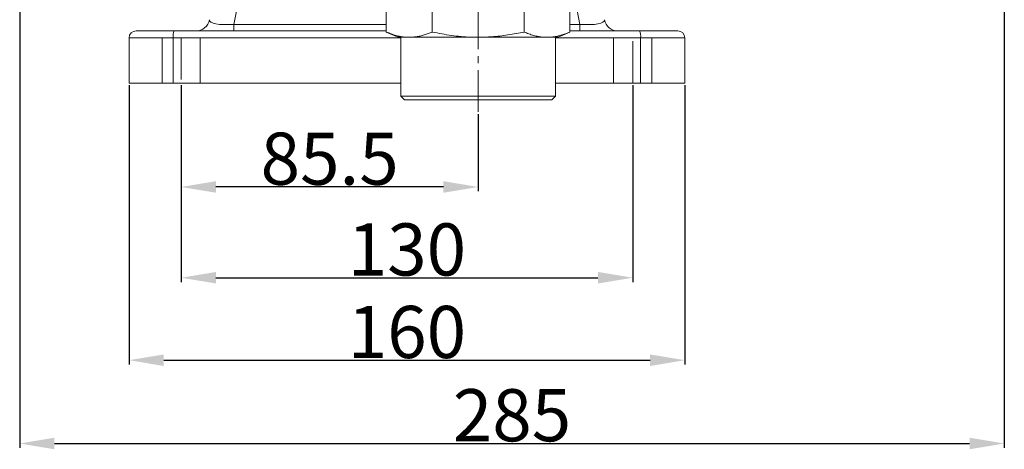
# Model space of a CAD drawing. Units: millimetres. Extents: x 404 to 2047, y -722 to 431.
# Drawn here: x 1388 to 1672, y -262 to -138 of the extents above; entities that cross this region are included whole.
import ezdxf

# ---------------------------------------------------------------- set-up
doc = ezdxf.new("R2010")
doc.units = ezdxf.units.MM
doc.linetypes.add('点画线', pattern=[18, 12, -2, 2, -2])
doc.layers.get('0').update_dxf_attribs({"lineweight": 40})
doc.layers.add('中心线层', color=1, linetype='点画线', lineweight=18)
doc.layers.add('图层3', color=4, linetype='Continuous', lineweight=18)
doc.styles.add('样式 2', font='gbeitc.shx', dxfattribs={"height": 7, "bigfont": 'gbcbig.shx'})
doc.dimstyles.new('ISO-25', dxfattribs={"dimtxt": 7, "dimasz": 5, "dimexe": 1.25, "dimexo": 0.625, "dimtad": 1, "dimdsep": 46, "dimtxsty": '样式 2', "dimcen": 2.5, "dimadec": 0, "dimazin": 0, "dimtfac": 1, "dimtmove": 0, "dimatfit": 3, "dimfxl": 1, "dimarcsym": 0})

# ---------------------------------------------------------------- blocks, each defined once
blk = doc.blocks.new('*D16')
at = {"layer": 'Defpoints', "color": 0}
for p in [(1434.57, -156.58), (1564.57, -156.58), (1564.57, -212.58)]:
    blk.add_point(p, dxfattribs=at)
at = {"layer": '图层3', "color": 0, "lineweight": -2}
for p, q in [((1434.57, -157.2), (1434.57, -213.83)), ((1564.57, -157.2), (1564.57, -213.83)), ((1444.57, -212.58), (1554.57, -212.58))]:
    blk.add_line(p, q, dxfattribs=at)
at = {"layer": '图层3', "color": 0}
for points in [[(1444.57, -210.91), (1444.57, -214.24), (1434.57, -212.58)], [(1554.57, -210.91), (1554.57, -214.24), (1564.57, -212.58)]]:
    blk.add_solid(points, dxfattribs=at)
at = {"layer": '图层3', "color": 0, "insert": (1499.57, -196.95), "char_height": 7, "attachment_point": 2, "style": '样式 2'}
blk.add_mtext('{\\H2.1429x;130}', dxfattribs=at)
blk = doc.blocks.new('*D17')
at = {"layer": 'Defpoints', "color": 0}
for p in [(1434.57, -156.58), (1520.07, -164.88), (1434.57, -186.47)]:
    blk.add_point(p, dxfattribs=at)
at = {"layer": '图层3', "color": 0, "lineweight": -2}
for p, q in [((1434.57, -157.2), (1434.57, -187.72)), ((1520.07, -165.5), (1520.07, -187.72)), ((1510.07, -186.47), (1444.57, -186.47))]:
    blk.add_line(p, q, dxfattribs=at)
at = {"layer": '图层3', "color": 0}
for points in [[(1444.57, -184.8), (1444.57, -188.13), (1434.57, -186.47)], [(1510.07, -184.8), (1510.07, -188.13), (1520.07, -186.47)]]:
    blk.add_solid(points, dxfattribs=at)
at = {"layer": '图层3', "color": 0, "insert": (1477.32, -170.84), "char_height": 7, "attachment_point": 2, "style": '样式 2'}
blk.add_mtext('{\\H2.1429x;85.5}', dxfattribs=at)
blk = doc.blocks.new('*D18')
at = {"layer": 'Defpoints', "color": 0}
for p in [(1419.57, -156.58), (1579.57, -156.58), (1579.57, -236.3)]:
    blk.add_point(p, dxfattribs=at)
at = {"layer": '图层3', "color": 0, "lineweight": -2}
for p, q in [((1419.57, -157.2), (1419.57, -237.55)), ((1579.57, -157.2), (1579.57, -237.55)), ((1429.57, -236.3), (1569.57, -236.3))]:
    blk.add_line(p, q, dxfattribs=at)
at = {"layer": '图层3', "color": 0}
for points in [[(1429.57, -234.64), (1429.57, -237.97), (1419.57, -236.3)], [(1569.57, -234.64), (1569.57, -237.97), (1579.57, -236.3)]]:
    blk.add_solid(points, dxfattribs=at)
at = {"layer": '图层3', "color": 0, "insert": (1499.57, -220.68), "char_height": 7, "attachment_point": 2, "style": '样式 2'}
blk.add_mtext('{\\H2.1429x;160}', dxfattribs=at)
blk = doc.blocks.new('*D19')
at = {"layer": 'Defpoints', "color": 0}
for p in [(1388.07, 78.92), (1671.57, -60.33), (1671.57, -260.26)]:
    blk.add_point(p, dxfattribs=at)
at = {"layer": '图层3', "color": 0, "lineweight": -2}
for p, q in [((1388.07, 78.3), (1388.07, -261.51)), ((1671.57, -60.95), (1671.57, -261.51)), ((1398.07, -260.26), (1661.57, -260.26))]:
    blk.add_line(p, q, dxfattribs=at)
at = {"layer": '图层3', "color": 0}
for points in [[(1398.07, -258.59), (1398.07, -261.93), (1388.07, -260.26)], [(1661.57, -258.59), (1661.57, -261.93), (1671.57, -260.26)]]:
    blk.add_solid(points, dxfattribs=at)
at = {"layer": '图层3', "color": 0, "insert": (1529.82, -244.63), "char_height": 7, "attachment_point": 2, "style": '样式 2'}
blk.add_mtext('{\\H2.1429x;285}', dxfattribs=at)

msp = doc.modelspace()

# ---------------------------------------------------------------- linework, layer by layer
at = {"color": 0, "linetype": 'Continuous', "lineweight": 15}
for p, q in [((1457.025, -103.306), (1449.742, -139.717)), ((1493.625, -122.852), (1493.625, -141.901)), ((1506.847, -122.852), (1506.847, -141.901)), ((1533.289, -122.852), (1533.289, -141.901)), ((1546.511, -122.852), (1546.511, -141.901)), ((1549.394, -139.717), (1546.511, -125.302)), ((1421.568, -141.577), (1432.58, -141.577)), ((1432.58, -141.577), (1493.625, -141.577)), ((1449.742, -141.577), (1449.742, -139.717)), ((1449.742, -139.717), (1493.625, -139.717)), ((1546.511, -139.717), (1549.394, -139.717)), ((1546.511, -141.577), (1566.556, -141.577)), ((1549.394, -141.577), (1549.394, -139.717)), ((1566.556, -141.577), (1577.568, -141.577)), ((1419.568, -143.577), (1419.568, -156.577)), ((1432.274, -143.577), (1419.568, -143.577)), ((1429.068, -143.577), (1429.068, -156.577)), ((1432.274, -156.577), (1432.274, -143.577)), ((1497.818, -143.577), (1432.274, -143.577)), ((1440.068, -143.577), (1440.068, -156.577)), ((1493.625, -141.901), (1497.068, -143.377)), ((1497.068, -143.377), (1499.165, -143.377)), ((1497.818, -143.377), (1497.818, -160.377)), ((1501.307, -143.377), (1499.165, -143.377)), ((1501.307, -143.377), (1517.926, -143.377)), ((1522.21, -143.377), (1517.926, -143.377)), ((1522.21, -143.377), (1538.829, -143.377)), ((1540.971, -143.377), (1538.829, -143.377)), ((1540.971, -143.377), (1543.068, -143.377)), ((1542.318, -160.377), (1542.318, -143.377)), ((1566.862, -143.577), (1542.318, -143.577)), ((1543.068, -143.377), (1546.511, -141.901)), ((1559.068, -156.577), (1559.068, -143.577)), ((1566.862, -156.577), (1566.862, -143.577)), ((1579.568, -143.577), (1566.862, -143.577)), ((1570.068, -156.577), (1570.068, -143.577)), ((1579.568, -156.577), (1579.568, -143.577)), ((1432.274, -156.577), (1419.568, -156.577)), ((1497.818, -156.577), (1432.274, -156.577)), ((1566.862, -156.577), (1542.318, -156.577)), ((1579.568, -156.577), (1566.862, -156.577)), ((1497.818, -160.377), (1498.818, -161.377)), ((1497.818, -160.377), (1542.318, -160.377)), ((1541.318, -161.377), (1498.818, -161.377)), ((1541.318, -161.377), (1542.318, -160.377))]:
    msp.add_line(p, q, dxfattribs=at)
for centre, radius, start, end in [((1438.789, -137.577), 4, 270, 348.69007), ((1560.347, -137.577), 4, 191.30993, 270), ((1421.568, -143.577), 2, 90, 180), ((1435.773, -143.088), 3.533, 154.66357, 187.94543), ((1563.364, -143.088), 3.533, 352.05457, 25.33643), ((1577.568, -143.577), 2, 0, 90)]:
    msp.add_arc(centre, radius, start, end, dxfattribs=at)
for centre, major_axis, start_param, end_param in [((1451.026, -137.577), (8.323, 0.941), 3.0646529, 4.5303234), ((1548.11, -137.577), (8.323, -0.941), 4.8944546, 6.360125)]:
    msp.add_ellipse(centre, major_axis=major_axis, ratio=0.2406596, start_param=start_param, end_param=end_param, dxfattribs=at)
for points, knots in [([(1499.165, -143.377), (1498.702, -143.326), (1497.774, -143.224), (1496.386, -142.897), (1495.002, -142.465), (1494.084, -142.089), (1493.625, -141.901)], [0, 0, 0, 0, 0.2487214, 0.4980316, 0.7488278, 1, 1, 1, 1]), ([(1506.847, -141.901), (1506.077, -142.208), (1504.921, -142.668), (1503.362, -143.074), (1502.286, -143.28), (1501.599, -143.348), (1501.307, -143.377)], [0, 0, 0, 0, 0.4205832, 0.6317101, 0.8431468, 1, 1, 1, 1]), ([(1517.926, -143.377), (1516.999, -143.326), (1515.144, -143.224), (1512.369, -142.897), (1509.599, -142.465), (1507.765, -142.089), (1506.847, -141.901)], [0, 0, 0, 0, 0.2487214, 0.4980316, 0.7488278, 1, 1, 1, 1]), ([(1533.289, -141.901), (1531.75, -142.208), (1529.439, -142.668), (1526.319, -143.074), (1524.167, -143.28), (1522.795, -143.348), (1522.21, -143.377)], [0, 0, 0, 0, 0.42058322, 0.63171006, 0.84314678, 1, 1, 1, 1]), ([(1538.829, -143.377), (1538.366, -143.326), (1537.438, -143.224), (1536.05, -142.897), (1534.666, -142.465), (1533.748, -142.089), (1533.289, -141.901)], [0, 0, 0, 0, 0.2487214, 0.4980316, 0.7488278, 1, 1, 1, 1]), ([(1546.511, -141.901), (1546.076, -142.08), (1545.206, -142.437), (1543.888, -142.859), (1542.56, -143.179), (1541.585, -143.324), (1541.055, -143.37), (1540.971, -143.377)], [0, 0, 0, 0, 0.2379346, 0.4761545, 0.7154662, 0.9552603, 1, 1, 1, 1])]:
    msp.add_open_spline(points, degree=3, knots=knots, dxfattribs=at)
at = {"layer": '中心线层'}
for p, q in [((1520.068, -164.877), (1520.068, 125.146)), ((1434.568, -143.577), (1434.568, -156.577)), ((1564.568, -156.577), (1564.568, -143.577))]:
    msp.add_line(p, q, dxfattribs=at)

# ---------------------------------------------------------------- dimensions: what is measured, and where the dimension line sits
at = {"layer": '图层3'}
for base, p1, p2, text, picture, middle in [((1671.568, -260.258), (1388.068, 78.923), (1671.568, -60.327), '{\\H2.1429x;285}', '*D19', (1529.818, -260.258)), ((1579.568, -236.303), (1419.568, -156.577), (1579.568, -156.577), '{\\H2.1429x;160}', '*D18', (1499.568, -236.303)), ((1564.568, -212.577), (1434.568, -156.577), (1564.568, -156.577), '{\\H2.1429x;130}', '*D16', (1499.568, -212.577)), ((1434.568, -186.466), (1520.068, -164.877), (1434.568, -156.577), '{\\H2.1429x;85.5}', '*D17', (1477.318, -186.466))]:
    dim = msp.add_linear_dim(base=base, p1=p1, p2=p2, text=text, dimstyle='ISO-25', override={"dimasz": 10}, dxfattribs=at)
    dim.commit()
    dim.dimension.update_dxf_attribs({"geometry": picture, "text_midpoint": middle, "dimtype": 160})

doc.saveas('drawing.dxf')
